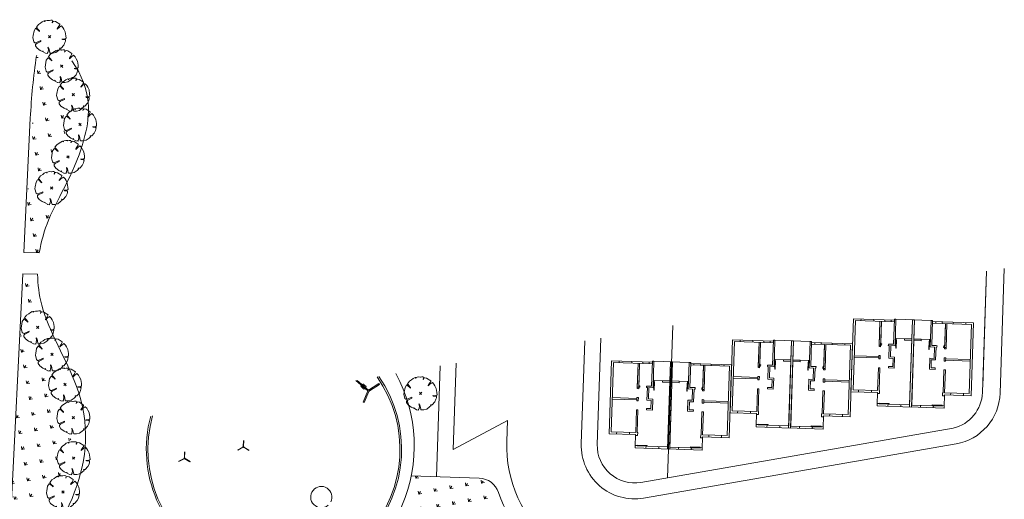
# Model space of a CAD drawing. Units: millimetres. Extents: x 179629 to 182397, y 1680086 to 1681520.
# Drawn here: x 180526 to 180619, y 1681230 to 1681275 of the extents above; entities that cross this region are included whole.
import ezdxf

# ---------------------------------------------------------------- set-up
doc = ezdxf.new("R2010")
doc.units = ezdxf.units.MM
doc.header["$LTSCALE"] = 0.025
doc.header["$MEASUREMENT"] = 0
doc.layers.add('EPT CASA_OUTROS', color=7, linetype='Continuous', lineweight=9)
pattern_1 = [(54.8355, (180492.2183, 1681195.37), (-0.256231, 1.477953), [0.28125, -1.84007]), (9.8355, (180492.2183, 1681195.37), (-0.25623, 1.477953), [0.28125, -1.21875]), (99.8355, (180492.2183, 1681195.37), (-1.477953, -0.25623), [0.28125, -1.21875])]

# ---------------------------------------------------------------- blocks, each defined once
blk = doc.blocks.new('ARPLS507')
for q in [(-0.035, 0.035), (-0.035, -0.035), (0.035, 0.035), (0.035, -0.035)]:
    blk.add_line((0, 0), q)
blk.add_lwpolyline([(0.339, -0.335), (0.316, -0.333), (0.332, -0.362), (0.285, -0.404), (0.204, -0.47), (0.114, -0.494), (0.03, -0.497), (0.021, -0.471), (-0.01, -0.361), (-0.039, -0.319), (-0.02, -0.401), (-0.029, -0.451), (-0.023, -0.47), (-0.047, -0.484), (-0.043, -0.509), (-0.105, -0.501), (-0.11, -0.499), (-0.181, -0.46), (-0.186, -0.434), (-0.201, -0.451), (-0.267, -0.423), (-0.364, -0.358), (-0.414, -0.289), (-0.416, -0.246), (-0.381, -0.215), (-0.261, -0.151), (-0.261, -0.123), (-0.411, -0.195), (-0.436, -0.195), (-0.466, -0.17), (-0.505, -0.042), (-0.495, 0.023), (-0.476, 0.164), (-0.434, 0.232), (-0.419, 0.241), (-0.378, 0.21), (-0.339, 0.177), (-0.306, 0.148), (-0.307, 0.165), (-0.363, 0.222), (-0.388, 0.254), (-0.408, 0.277), (-0.351, 0.356), (-0.283, 0.405), (-0.237, 0.442), (-0.182, 0.472), (-0.164, 0.462), (-0.159, 0.448), (-0.155, 0.465), (-0.145, 0.479), (-0.087, 0.494), (-0.032, 0.491), (-0.022, 0.489), (0.02, 0.499), (0.066, 0.5), (0.075, 0.473), (0.068, 0.427), (0.073, 0.43), (0.082, 0.451), (0.097, 0.47), (0.117, 0.478), (0.168, 0.469), (0.298, 0.391), (0.297, 0.37), (0.256, 0.301), (0.223, 0.248), (0.225, 0.235), (0.295, 0.305), (0.323, 0.324), (0.347, 0.342), (0.398, 0.296), (0.43, 0.241), (0.472, 0.167), (0.495, 0.043), (0.501, -0.024), (0.477, -0.044), (0.432, -0.056), (0.38, -0.057), (0.396, -0.068), (0.458, -0.071), (0.479, -0.072), (0.489, -0.077), (0.485, -0.12), (0.475, -0.164), (0.441, -0.244), (0.364, -0.335)], close=True)

msp = doc.modelspace()

# ---------------------------------------------------------------- hatches: boundary and pattern name
at = {"layer": 'EPT CASA_OUTROS'}
h = msp.add_hatch(dxfattribs=at)
h.set_pattern_fill('GRASS', color=256, scale=1.5, style=0)
h.set_pattern_definition(pattern_1)
h.paths.add_polyline_path([(180530.40462, 1681266.41655), (180529.4349, 1681268.27378), (180529.4219, 1681269.06753), (180528.17225, 1681272.04481), (180527.84365, 1681271.75806), (180526.65484, 1681253.29094), (180528.10998, 1681253.24201), (180528.56304, 1681255.33242), (180529.34477, 1681257.32908), (180527.40603, 1681258.70324), (180527.86252, 1681260.47285), (180529.04446, 1681261.38508), (180529.33968, 1681263.08077), (180530.48996, 1681264.23206)])
h = msp.add_hatch(dxfattribs=at)
h.set_pattern_fill('GRASS', color=256, scale=1.5, style=0)
h.set_pattern_definition(pattern_1)
edge = h.paths.add_edge_path()
edge.add_line((180529.99927, 1681236.93867), (180529.99995, 1681237.01108))
edge.add_line((180529.99995, 1681237.01108), (180529.2299, 1681237.88653))
edge.add_line((180529.2299, 1681237.88653), (180530.06711, 1681238.79539))
edge.add_line((180530.06711, 1681238.79539), (180529.22426, 1681240.03979))
edge.add_line((180529.22426, 1681240.03979), (180529.19498, 1681240.33039))
edge.add_line((180529.19498, 1681240.33039), (180529.16747, 1681240.33124))
edge.add_line((180529.16747, 1681240.33124), (180529.07763, 1681240.414))
edge.add_line((180529.07763, 1681240.414), (180528.9697, 1681240.81261))
edge.add_line((180528.9697, 1681240.81261), (180529.00804, 1681241.01448))
edge.add_line((180529.00804, 1681241.01448), (180529.08244, 1681241.44746))
edge.add_line((180529.08244, 1681241.44746), (180528.14807, 1681242.64495))
edge.add_line((180528.14807, 1681242.64495), (180528.00027, 1681242.86314))
edge.add_line((180528.00027, 1681242.86314), (180528.00152, 1681242.99636))
edge.add_line((180528.00152, 1681242.99636), (180528.03277, 1681243.02276))
edge.add_line((180528.03277, 1681243.02276), (180527.99301, 1681243.15306))
edge.add_line((180527.99301, 1681243.15306), (180527.94348, 1681243.15459))
edge.add_line((180527.94348, 1681243.15459), (180527.85364, 1681243.23735))
edge.add_line((180527.85364, 1681243.23735), (180527.74571, 1681243.63596))
edge.add_line((180527.74571, 1681243.63596), (180527.78405, 1681243.83783))
edge.add_line((180527.78405, 1681243.83783), (180526.81486, 1681245.17806))
edge.add_line((180526.81486, 1681245.17806), (180526.80447, 1681245.18553))
edge.add_line((180526.80447, 1681245.18553), (180526.65666, 1681245.40372))
edge.add_line((180526.65666, 1681245.40372), (180526.65791, 1681245.53694))
edge.add_line((180526.65791, 1681245.53694), (180526.72076, 1681245.59003))
edge.add_line((180526.72076, 1681245.59003), (180526.71678, 1681245.71003))
edge.add_line((180526.71678, 1681245.71003), (180526.67777, 1681245.69277))
edge.add_line((180526.67777, 1681245.69277), (180526.59987, 1681245.69517))
edge.add_line((180526.59987, 1681245.69517), (180526.51003, 1681245.77793))
edge.add_line((180526.51003, 1681245.77793), (180526.4021, 1681246.17654))
edge.add_line((180526.4021, 1681246.17654), (180526.44044, 1681246.37841))
edge.add_line((180526.44044, 1681246.37841), (180526.51484, 1681246.81139))
edge.add_line((180526.51484, 1681246.81139), (180526.6495, 1681247.01827))
edge.add_line((180526.6495, 1681247.01827), (180526.67295, 1681247.03103))
edge.add_line((180526.67295, 1681247.03103), (180526.76437, 1681247.11765))
edge.add_line((180526.76437, 1681247.11765), (180526.73572, 1681247.15374))
edge.add_line((180526.73572, 1681247.15374), (180526.92097, 1681247.39351))
edge.add_line((180526.92097, 1681247.39351), (180527.13463, 1681247.53822))
edge.add_line((180527.13463, 1681247.53822), (180527.28214, 1681247.64597))
edge.add_line((180527.28214, 1681247.64597), (180527.45349, 1681247.73285))
edge.add_line((180527.45349, 1681247.73285), (180527.50057, 1681247.70545))
edge.add_line((180527.50057, 1681247.70545), (180527.53906, 1681247.7101))
edge.add_line((180527.53906, 1681247.7101), (180527.56914, 1681247.75004))
edge.add_line((180527.56914, 1681247.75004), (180527.75158, 1681247.79302))
edge.add_line((180527.75158, 1681247.79302), (180527.9223, 1681247.77553))
edge.add_line((180527.9223, 1681247.77553), (180527.95042, 1681247.77092))
edge.add_line((180527.95042, 1681247.77092), (180528.08267, 1681247.79772))
edge.add_line((180528.08267, 1681247.79772), (180528.22528, 1681247.79304))
edge.add_line((180528.22528, 1681247.79304), (180528.08784, 1681249.57453))
edge.add_spline(control_points=[(180528.08784, 1681249.57453), (180528.00201, 1681250.13632), (180527.95997, 1681250.69443), (180527.95666, 1681251.24604)], knot_values=[31.11942478, 31.11942478, 31.11942478, 31.11942478, 32.74056206, 32.74056206, 32.74056206, 32.74056206], degree=3, periodic=0)
edge.add_line((180527.95666, 1681251.24604), (180526.55708, 1681251.2931))
edge.add_line((180526.55708, 1681251.2931), (180525.35446, 1681226.71681))
edge.add_line((180525.35446, 1681226.71681), (180525.88291, 1681226.69095))
edge.add_line((180525.88291, 1681226.69095), (180525.95666, 1681226.74482))
edge.add_line((180525.95666, 1681226.74482), (180526.12802, 1681226.8317))
edge.add_line((180526.12802, 1681226.8317), (180526.19943, 1681226.79015))
edge.add_line((180526.19943, 1681226.79015), (180526.24367, 1681226.84889))
edge.add_line((180526.24367, 1681226.84889), (180526.42611, 1681226.89187))
edge.add_line((180526.42611, 1681226.89187), (180526.59683, 1681226.87439))
edge.add_line((180526.59683, 1681226.87439), (180526.62495, 1681226.86977))
edge.add_line((180526.62495, 1681226.86977), (180526.75719, 1681226.89658))
edge.add_line((180526.75719, 1681226.89658), (180526.92899, 1681226.89093))
edge.add_line((180526.92899, 1681226.89093), (180527.3497, 1681227.01668))
edge.add_line((180527.3497, 1681227.01668), (180527.24508, 1681227.5328))
edge.add_line((180527.24508, 1681227.5328), (180527.18099, 1681227.59184))
edge.add_line((180527.18099, 1681227.59184), (180527.07306, 1681227.99045))
edge.add_line((180527.07306, 1681227.99045), (180527.1114, 1681228.19232))
edge.add_line((180527.1114, 1681228.19232), (180527.18579, 1681228.6253))
edge.add_line((180527.18579, 1681228.6253), (180527.32045, 1681228.83218))
edge.add_line((180527.32045, 1681228.83218), (180527.36736, 1681228.8577))
edge.add_line((180527.36736, 1681228.8577), (180527.41002, 1681228.82315))
edge.add_line((180527.41002, 1681228.82315), (180527.45162, 1681228.91103))
edge.add_line((180527.45162, 1681228.91103), (180527.40667, 1681228.96765))
edge.add_line((180527.40667, 1681228.96765), (180527.59193, 1681229.20742))
edge.add_line((180527.59193, 1681229.20742), (180527.80558, 1681229.35213))
edge.add_line((180527.80558, 1681229.35213), (180527.95309, 1681229.45988))
edge.add_line((180527.95309, 1681229.45988), (180528.12444, 1681229.54676))
edge.add_line((180528.12444, 1681229.54676), (180528.15829, 1681229.52707))
edge.add_line((180528.15829, 1681229.52707), (180528.80085, 1681229.88973))
edge.add_line((180528.80085, 1681229.88973), (180528.32114, 1681230.83582))
edge.add_line((180528.32114, 1681230.83582), (180529.11033, 1681231.69256))
edge.add_line((180529.11033, 1681231.69256), (180529.29559, 1681231.93232))
edge.add_line((180529.29559, 1681231.93232), (180529.50924, 1681232.07704))
edge.add_line((180529.50924, 1681232.07704), (180529.65675, 1681232.18478))
edge.add_line((180529.65675, 1681232.18478), (180529.8281, 1681232.27167))
edge.add_line((180529.8281, 1681232.27167), (180529.89951, 1681232.23012))
edge.add_line((180529.89951, 1681232.23012), (180529.94375, 1681232.28885))
edge.add_line((180529.94375, 1681232.28885), (180530.13314, 1681232.33347))
edge.add_line((180530.13314, 1681232.33347), (180529.76322, 1681233.90367))
edge.add_line((180529.76322, 1681233.90367), (180529.80156, 1681234.10553))
edge.add_line((180529.80156, 1681234.10553), (180529.87595, 1681234.53851))
edge.add_line((180529.87595, 1681234.53851), (180530.01061, 1681234.74539))
edge.add_line((180530.01061, 1681234.74539), (180530.05752, 1681234.77092))
edge.add_line((180530.05752, 1681234.77092), (180530.08996, 1681234.74465))
edge.add_line((180530.08996, 1681234.74465), (180530.12775, 1681234.84192))
edge.add_line((180530.12775, 1681234.84192), (180530.09683, 1681234.88087))
edge.add_line((180530.09683, 1681234.88087), (180530.28209, 1681235.12064))
edge.add_line((180530.28209, 1681235.12064), (180530.49574, 1681235.26535))
edge.add_line((180530.49574, 1681235.26535), (180530.5339, 1681235.29322))
edge.add_line((180530.5339, 1681235.29322), (180531.24915, 1681235.90054))
edge.add_line((180531.24915, 1681235.90054), (180530.44208, 1681236.50843))
edge.add_line((180530.44208, 1681236.50843), (180530.14707, 1681236.72049))
edge.add_line((180530.14707, 1681236.72049), (180529.99927, 1681236.93867))
h = msp.add_hatch(dxfattribs=at)
h.set_pattern_fill('GRASS', color=256, scale=1.5, style=0)
h.set_pattern_definition(pattern_1)
h.paths.add_polyline_path([(180570.13415, 1681225.95894), (180570.02622, 1681226.35755), (180570.06456, 1681226.55942), (180570.13896, 1681226.9924), (180570.27362, 1681227.19928), (180570.40805, 1681227.27402), (180570.35984, 1681227.33475), (180570.54509, 1681227.57452), (180570.75875, 1681227.71923), (180570.90625, 1681227.82698), (180571.07761, 1681227.91386), (180571.14902, 1681227.87231), (180571.19326, 1681227.93105), (180571.3757, 1681227.97403), (180571.54642, 1681227.95655), (180571.57454, 1681227.95193), (180571.65756, 1681227.96875), (180571.88125, 1681228.09313), (180571.255, 1681230.75138), (180569.43096, 1681232.09975), (180563.05455, 1681232.31416, -0.2115726), (180556.43794, 1681222.98142), (180556.91526, 1681222.17984), (180557.02526, 1681221.99674), (180557.06147, 1681222.02161), (180557.21501, 1681221.87416), (180557.30926, 1681221.69928), (180557.43094, 1681221.46598), (180557.48849, 1681221.0811), (180557.50002, 1681220.87512), (180557.41847, 1681220.81052), (180557.4117, 1681220.73453), (180557.4576, 1681220.71165), (180557.44282, 1681220.57951), (180557.40441, 1681220.44295), (180557.38133, 1681220.39359), (180557.33361, 1681219.85785), (180566.08313, 1681221.37506), (180565.91945, 1681222.31896), (180565.83376, 1681222.63703), (180565.77282, 1681222.69317), (180565.66489, 1681223.09178), (180565.70323, 1681223.29365), (180565.77762, 1681223.72663), (180565.91228, 1681223.93351), (180565.95919, 1681223.95903), (180566.00908, 1681223.91863), (180566.04831, 1681224.00624), (180565.99851, 1681224.06898), (180566.18376, 1681224.30875), (180566.39741, 1681224.45346), (180566.54492, 1681224.56121), (180566.71627, 1681224.64809), (180566.78768, 1681224.60654), (180566.83192, 1681224.66528), (180567.01436, 1681224.70826), (180567.18508, 1681224.69078), (180567.21321, 1681224.68616), (180567.34545, 1681224.71297), (180567.48807, 1681224.70828), (180567.49324, 1681224.69211), (180568.84275, 1681224.50167)])

# ---------------------------------------------------------------- linework, layer by layer
for p, q in [((180527.27144, 1681265.8915), (180526.65484, 1681253.29094)), ((180526.65484, 1681253.29094), (180528.10998, 1681253.24201)), ((180526.55708, 1681251.2931), (180525.1115, 1681221.75186)), ((180526.55708, 1681251.2931), (180527.95888, 1681251.24596)), ((180616.70702, 1681240.12864), (180617.08994, 1681251.51626)), ((180616.72693, 1681240.72084), (180617.08994, 1681251.51626)), ((180618.36053, 1681240.07304), (180618.75399, 1681251.77404)), ((180587.13184, 1681232.14018), (180587.61207, 1681246.42166)), ((180604.54929, 1681240.40055), (180604.76807, 1681246.90687)), ((180604.76807, 1681246.90687), (180608.426, 1681246.78387)), ((180605.29278, 1681246.88923), (180605.29748, 1681247.02915)), ((180606.50209, 1681246.84856), (180606.5068, 1681246.98848)), ((180607.0766, 1681246.82424), (180606.99661, 1681244.44558)), ((180607.21652, 1681246.81953), (180607.13653, 1681244.44088)), ((180607.51652, 1681246.81445), (180607.52122, 1681246.95437)), ((180608.12617, 1681246.79395), (180608.13088, 1681246.93387)), ((180610.13328, 1681246.9716), (180609.86425, 1681238.97112)), ((180610.32317, 1681246.96521), (180610.05414, 1681238.96473)), ((180615.67191, 1681246.54021), (180612.01398, 1681246.66322)), ((180612.31381, 1681246.65313), (180612.31851, 1681246.79306)), ((180612.92346, 1681246.63263), (180612.92817, 1681246.77255)), ((180613.22313, 1681246.61755), (180613.14314, 1681244.2389)), ((180613.36305, 1681246.61285), (180613.28306, 1681244.23419)), ((180613.93789, 1681246.59852), (180613.94259, 1681246.73844)), ((180615.14721, 1681246.55786), (180615.15191, 1681246.69778)), ((180615.45313, 1681240.03389), (180615.67191, 1681246.54021)), ((180579.02416, 1681235.32107), (180579.34925, 1681244.98885)), ((180580.52331, 1681235.27066), (180580.8589, 1681245.25063)), ((180580.52331, 1681235.27063), (180580.8589, 1681245.25063)), ((180593.18669, 1681238.43125), (180593.40547, 1681244.93758)), ((180593.40547, 1681244.93758), (180597.0634, 1681244.81457)), ((180593.93017, 1681244.91993), (180593.93488, 1681245.05985)), ((180595.13949, 1681244.87927), (180595.1442, 1681245.01919)), ((180595.714, 1681244.85495), (180595.63401, 1681242.47629)), ((180595.85392, 1681244.85024), (180595.77393, 1681242.47159)), ((180596.15392, 1681244.84516), (180596.15862, 1681244.98508)), ((180596.76357, 1681244.82466), (180596.76828, 1681244.96458)), ((180598.77068, 1681245.0023), (180598.50165, 1681237.00183)), ((180598.96057, 1681244.99592), (180598.69154, 1681236.99544)), ((180604.30931, 1681244.57092), (180600.65138, 1681244.69392)), ((180600.95121, 1681244.68384), (180600.95591, 1681244.82376)), ((180601.56086, 1681244.66334), (180601.56557, 1681244.80326)), ((180601.86052, 1681244.64826), (180601.78054, 1681242.26961)), ((180602.00044, 1681244.64356), (180601.92046, 1681242.2649)), ((180602.57529, 1681244.62923), (180602.57999, 1681244.76915)), ((180603.7846, 1681244.58856), (180603.78931, 1681244.72849)), ((180604.09052, 1681238.0646), (180604.30931, 1681244.57092)), ((180607.23102, 1681244.57278), (180607.23573, 1681244.7127)), ((180607.86066, 1681244.55161), (180607.86537, 1681244.69153)), ((180609.38301, 1681245.1908), (180608.60345, 1681245.21702)), ((180610.95212, 1681245.13804), (180611.73168, 1681245.11183)), ((180612.42808, 1681244.39802), (180612.43279, 1681244.53794)), ((180606.96872, 1681243.61605), (180606.95797, 1681243.29623)), ((180606.96872, 1681243.61605), (180607.10864, 1681243.61135)), ((180607.13653, 1681244.44088), (180606.99661, 1681244.44558)), ((180607.10864, 1681243.61135), (180607.09789, 1681243.29153)), ((180613.05773, 1681244.37685), (180613.06243, 1681244.51677)), ((180613.14314, 1681244.2389), (180613.28306, 1681244.23419)), ((180566.99922, 1681234.78106), (180567.27205, 1681242.89461)), ((180581.82405, 1681236.46092), (180582.04283, 1681242.96724)), ((180582.04283, 1681242.96724), (180585.70077, 1681242.84424)), ((180582.56754, 1681242.9496), (180582.57224, 1681243.08952)), ((180583.77685, 1681242.90893), (180583.78156, 1681243.04886)), ((180584.35136, 1681242.88461), (180584.27138, 1681240.50596)), ((180584.49128, 1681242.87991), (180584.4113, 1681240.50125)), ((180584.79128, 1681242.87482), (180584.79599, 1681243.01474)), ((180585.40094, 1681242.85432), (180585.40564, 1681242.99424)), ((180587.40804, 1681243.03197), (180587.13901, 1681235.03149)), ((180587.59793, 1681243.02558), (180587.32891, 1681235.02511)), ((180592.94667, 1681242.60059), (180589.28874, 1681242.72359)), ((180589.58857, 1681242.71351), (180589.59327, 1681242.85343)), ((180590.19822, 1681242.69301), (180590.20293, 1681242.83293)), ((180591.21265, 1681242.6589), (180591.21736, 1681242.79882)), ((180592.42197, 1681242.61823), (180592.42667, 1681242.75815)), ((180595.86842, 1681242.60349), (180595.87312, 1681242.74341)), ((180596.49806, 1681242.58231), (180596.50277, 1681242.72223)), ((180598.02041, 1681243.22151), (180597.24085, 1681243.24773)), ((180599.58952, 1681243.16875), (180600.36908, 1681243.14253)), ((180606.96082, 1681243.38119), (180604.65213, 1681243.45882)), ((180606.96553, 1681243.52111), (180604.65683, 1681243.59874)), ((180607.09789, 1681243.29153), (180606.95797, 1681243.29623)), ((180613.11525, 1681243.40937), (180613.10449, 1681243.08955)), ((180613.10449, 1681243.08955), (180613.24441, 1681243.08484)), ((180613.25517, 1681243.40466), (180613.11525, 1681243.40937)), ((180613.25517, 1681243.40466), (180613.24441, 1681243.08484)), ((180613.24727, 1681243.1698), (180615.55596, 1681243.09216)), ((180613.25197, 1681243.30972), (180615.56067, 1681243.23208)), ((180565.41275, 1681232.23486), (180565.7624, 1681242.63283)), ((180590.49789, 1681242.67793), (180590.4179, 1681240.29927)), ((180590.63781, 1681242.67322), (180590.55782, 1681240.29457)), ((180592.72789, 1681236.09426), (180592.94667, 1681242.60059)), ((180595.77393, 1681242.47159), (180595.63401, 1681242.47629)), ((180601.06548, 1681242.42873), (180601.07019, 1681242.56865)), ((180601.69513, 1681242.40755), (180601.69983, 1681242.54748)), ((180601.78054, 1681242.26961), (180601.92046, 1681242.2649)), ((180606.93007, 1681242.4667), (180606.85798, 1681240.32291)), ((180607.06999, 1681242.462), (180606.93007, 1681242.4667)), ((180607.06999, 1681242.462), (180606.9979, 1681240.31821)), ((180613.0766, 1681242.26002), (180613.00451, 1681240.11623)), ((180613.0766, 1681242.26002), (180613.21652, 1681242.25531)), ((180613.21652, 1681242.25531), (180613.14443, 1681240.11152)), ((180558.98344, 1681240.29471), (180557.84663, 1681241.2602)), ((180559.04817, 1681240.37093), (180557.97491, 1681241.28244)), ((180558.5143, 1681240.96787), (180558.81918, 1681240.70894)), ((180560.00626, 1681240.98672), (180559.04817, 1681240.37093)), ((180560.06032, 1681240.9026), (180559.12785, 1681240.30327)), ((180560.00626, 1681240.98672), (180560.06032, 1681240.9026)), ((180586.65777, 1681241.25118), (180585.87821, 1681241.27739)), ((180588.22688, 1681241.19841), (180589.00644, 1681241.1722)), ((180595.59822, 1681241.41189), (180593.28953, 1681241.48953)), ((180595.60293, 1681241.55181), (180593.29423, 1681241.62945)), ((180595.60612, 1681241.64676), (180595.59536, 1681241.32694)), ((180595.73528, 1681241.32224), (180595.59536, 1681241.32694)), ((180595.60612, 1681241.64676), (180595.74604, 1681241.64206)), ((180595.74604, 1681241.64206), (180595.73528, 1681241.32224)), ((180601.75264, 1681241.44007), (180601.74189, 1681241.12026)), ((180601.74189, 1681241.12026), (180601.88181, 1681241.11555)), ((180601.89256, 1681241.43537), (180601.75264, 1681241.44007)), ((180601.89256, 1681241.43537), (180601.88181, 1681241.11555)), ((180601.88467, 1681241.2005), (180604.19336, 1681241.12287)), ((180601.88937, 1681241.34042), (180604.19807, 1681241.26279)), ((180558.37875, 1681240.80827), (180558.30583, 1681240.72241)), ((180558.30583, 1681240.72241), (180558.61071, 1681240.46347)), ((180558.5309, 1681239.24956), (180558.98344, 1681240.29471)), ((180558.68363, 1681240.54934), (180558.61071, 1681240.46347)), ((180558.62267, 1681239.20983), (180559.06311, 1681240.22705)), ((180558.81918, 1681240.70894), (180558.74836, 1681240.62556)), ((180559.12785, 1681240.30327), (180559.06311, 1681240.22705)), ((180584.4113, 1681240.50125), (180584.27138, 1681240.50596)), ((180584.50578, 1681240.63315), (180584.51049, 1681240.77307)), ((180585.13543, 1681240.61198), (180585.14013, 1681240.7519)), ((180589.70285, 1681240.45839), (180589.70755, 1681240.59831)), ((180590.33249, 1681240.43722), (180590.33719, 1681240.57714)), ((180590.4179, 1681240.29927), (180590.55782, 1681240.29457)), ((180595.56747, 1681240.49741), (180595.49538, 1681238.35362)), ((180595.70739, 1681240.4927), (180595.56747, 1681240.49741)), ((180595.70739, 1681240.4927), (180595.6353, 1681238.34892)), ((180601.714, 1681240.29072), (180601.64191, 1681238.14694)), ((180601.714, 1681240.29072), (180601.85392, 1681240.28602)), ((180601.85392, 1681240.28602), (180601.78183, 1681238.14223)), ((180606.85798, 1681240.32291), (180604.54929, 1681240.40055)), ((180605.06761, 1681240.19301), (180605.07399, 1681240.3829)), ((180606.27692, 1681240.15235), (180606.28331, 1681240.34224)), ((180606.81232, 1681239.11377), (180606.84358, 1681240.04324)), ((180607.03347, 1681240.03686), (180606.84358, 1681240.04324)), ((180607.04288, 1681240.3167), (180606.9979, 1681240.31821)), ((180607.03347, 1681240.03686), (180607.04288, 1681240.3167)), ((180612.95012, 1681239.8379), (180612.95953, 1681240.11774)), ((180612.95953, 1681240.11774), (180613.00451, 1681240.11623)), ((180613.14443, 1681240.11152), (180615.45313, 1681240.03389)), ((180613.71272, 1681239.90231), (180613.71911, 1681240.0922)), ((180614.92204, 1681239.86164), (180614.92842, 1681240.05153)), ((180558.5309, 1681239.24956), (180558.62267, 1681239.20983)), ((180584.23558, 1681239.44156), (180581.92689, 1681239.51919)), ((180584.24029, 1681239.58148), (180581.93159, 1681239.65911)), ((180584.24348, 1681239.67643), (180584.23273, 1681239.35661)), ((180584.37265, 1681239.3519), (180584.23273, 1681239.35661)), ((180584.24348, 1681239.67643), (180584.3834, 1681239.67172)), ((180584.3834, 1681239.67172), (180584.37265, 1681239.3519)), ((180590.39001, 1681239.46974), (180590.37925, 1681239.14992)), ((180590.37925, 1681239.14992), (180590.51917, 1681239.14522)), ((180590.52993, 1681239.46504), (180590.39001, 1681239.46974)), ((180590.52993, 1681239.46504), (180590.51917, 1681239.14522)), ((180590.52203, 1681239.23017), (180592.83073, 1681239.15254)), ((180590.52674, 1681239.37009), (180592.83543, 1681239.29246)), ((180607.00221, 1681239.10738), (180606.81232, 1681239.11377)), ((180607.00087, 1681239.0674), (180607.00221, 1681239.10738)), ((180609.86425, 1681238.97112), (180607.00087, 1681239.0674)), ((180607.82402, 1681238.84962), (180607.8304, 1681239.03951)), ((180609.03333, 1681238.80895), (180609.03972, 1681238.99884)), ((180612.95012, 1681239.8379), (180613.14002, 1681239.83151)), ((180613.10876, 1681238.90204), (180613.14002, 1681239.83151)), ((180584.20483, 1681238.52708), (180584.13275, 1681236.38329)), ((180584.34475, 1681238.52237), (180584.20483, 1681238.52708)), ((180584.34475, 1681238.52237), (180584.27267, 1681236.37858)), ((180590.35136, 1681238.32039), (180590.27927, 1681236.1766)), ((180590.35136, 1681238.32039), (180590.49128, 1681238.31569)), ((180590.49128, 1681238.31569), (180590.41919, 1681236.1719)), ((180595.49538, 1681238.35362), (180593.18669, 1681238.43125)), ((180593.705, 1681238.22372), (180593.71139, 1681238.41361)), ((180594.91432, 1681238.18305), (180594.92071, 1681238.37295)), ((180595.44972, 1681237.14447), (180595.48097, 1681238.07395)), ((180595.67087, 1681238.06756), (180595.48097, 1681238.07395)), ((180595.68028, 1681238.3474), (180595.6353, 1681238.34892)), ((180595.67087, 1681238.06756), (180595.68028, 1681238.3474)), ((180601.58752, 1681237.86861), (180601.59693, 1681238.14845)), ((180601.59693, 1681238.14845), (180601.64191, 1681238.14694)), ((180601.78183, 1681238.14223), (180604.09052, 1681238.0646)), ((180602.35012, 1681237.93301), (180602.3565, 1681238.12291)), ((180603.55943, 1681237.89235), (180603.56582, 1681238.08224)), ((180610.05414, 1681238.96473), (180612.91753, 1681238.86845)), ((180610.87229, 1681238.74711), (180610.87868, 1681238.93701)), ((180612.08161, 1681238.70645), (180612.08799, 1681238.89634)), ((180612.91753, 1681238.86845), (180612.91887, 1681238.90842)), ((180612.91887, 1681238.90842), (180613.10876, 1681238.90204)), ((180566.99922, 1681234.78106), (180572.09341, 1681237.49814)), ((180572.02775, 1681235.54554), (180572.09341, 1681237.49814)), ((180595.63961, 1681237.13809), (180595.44972, 1681237.14447)), ((180595.63827, 1681237.09811), (180595.63961, 1681237.13809)), ((180601.58752, 1681237.86861), (180601.77742, 1681237.86222)), ((180601.74616, 1681236.93275), (180601.77742, 1681237.86222)), ((180584.13275, 1681236.38329), (180581.82405, 1681236.46092)), ((180582.34237, 1681236.25338), (180582.34875, 1681236.44328)), ((180583.55168, 1681236.21272), (180583.55807, 1681236.40261)), ((180584.31764, 1681236.37707), (180584.27267, 1681236.37858)), ((180584.30823, 1681236.09723), (180584.31764, 1681236.37707)), ((180613.96135, 1681236.79254), (180584.61933, 1681231.7045)), ((180598.50165, 1681237.00183), (180595.63827, 1681237.09811)), ((180596.46141, 1681236.88032), (180596.4678, 1681237.07022)), ((180597.67073, 1681236.83966), (180597.67712, 1681237.02955)), ((180598.69154, 1681236.99544), (180601.55492, 1681236.89915)), ((180599.50969, 1681236.77782), (180599.51608, 1681236.96771)), ((180600.71901, 1681236.73716), (180600.72539, 1681236.92705)), ((180601.55492, 1681236.89915), (180601.55627, 1681236.93913)), ((180601.55627, 1681236.93913), (180601.74616, 1681236.93275)), ((180547.27693, 1681235.08163), (180547.29541, 1681235.63132)), ((180547.29691, 1681235.08096), (180547.3154, 1681235.63065)), ((180584.08708, 1681235.17414), (180584.11834, 1681236.10361)), ((180584.30823, 1681236.09723), (180584.11834, 1681236.10361)), ((180614.21763, 1681235.3146), (180584.87561, 1681230.22655)), ((180590.22489, 1681235.89827), (180590.2343, 1681236.17812)), ((180590.22489, 1681235.89827), (180590.41478, 1681235.89189)), ((180590.2343, 1681236.17812), (180590.27927, 1681236.1766)), ((180590.38352, 1681234.96241), (180590.41478, 1681235.89189)), ((180590.41919, 1681236.1719), (180592.72789, 1681236.09426)), ((180590.98748, 1681235.96268), (180590.99387, 1681236.15257)), ((180592.1968, 1681235.92202), (180592.20318, 1681236.11191)), ((180541.74732, 1681234.0109), (180541.76581, 1681234.56059)), ((180541.76731, 1681234.01023), (180541.7858, 1681234.55991)), ((180547.23642, 1681235.01662), (180546.75113, 1681234.75778)), ((180546.76054, 1681234.74013), (180546.75113, 1681234.75778)), ((180547.24583, 1681234.99897), (180546.76054, 1681234.74013)), ((180547.32239, 1681234.99639), (180547.78919, 1681234.70554)), ((180547.33296, 1681235.01337), (180547.79977, 1681234.72252)), ((180547.79977, 1681234.72252), (180547.78919, 1681234.70554)), ((180584.27698, 1681235.16775), (180584.08708, 1681235.17414)), ((180584.27563, 1681235.12778), (180584.27698, 1681235.16775)), ((180587.13901, 1681235.03149), (180584.27563, 1681235.12778)), ((180585.09878, 1681234.90999), (180585.10516, 1681235.09988)), ((180586.30809, 1681234.86933), (180586.31448, 1681235.05922)), ((180587.32891, 1681235.02511), (180590.19229, 1681234.92882)), ((180588.14705, 1681234.80749), (180588.15344, 1681234.99738)), ((180589.35637, 1681234.76682), (180589.36276, 1681234.95672)), ((180590.19229, 1681234.92882), (180590.19363, 1681234.9688)), ((180590.19363, 1681234.9688), (180590.38352, 1681234.96241)), ((180541.70682, 1681233.94588), (180541.22153, 1681233.68705)), ((180541.23094, 1681233.6694), (180541.22153, 1681233.68705)), ((180541.71623, 1681233.92824), (180541.23094, 1681233.6694)), ((180541.79279, 1681233.92566), (180542.25959, 1681233.63481)), ((180541.80336, 1681233.94264), (180542.27017, 1681233.65178)), ((180542.27017, 1681233.65178), (180542.25959, 1681233.63481)), ((180563.05455, 1681232.31416), (180569.43096, 1681232.09975))]:
    msp.add_line(p, q, dxfattribs=at)
for points in [[(180606.84358, 1681240.04324), (180606.8466, 1681240.13319), (180604.35301, 1681240.21704), (180604.58288, 1681247.05318), (180608.43071, 1681246.92379), (180608.43424, 1681247.02873), (180608.57416, 1681247.02402), (180610.32317, 1681246.96521), (180610.32283, 1681246.95522), (180610.04776, 1681238.77484), (180606.80459, 1681238.8839), (180606.81232, 1681239.11377)], [(180607.23102, 1681244.57278), (180607.14107, 1681244.5758), (180607.00115, 1681244.58051), (180607.07677, 1681246.82924)], [(180607.23573, 1681244.7127), (180607.14578, 1681244.71572), (180607.21669, 1681246.82453)], [(180608.57416, 1681247.02402), (180608.49031, 1681244.53043), (180608.09053, 1681244.54388), (180608.05491, 1681243.48447), (180608.45469, 1681243.47103), (180608.41973, 1681242.43162), (180607.88004, 1681242.44977), (180607.88474, 1681242.58969), (180608.28452, 1681242.57625), (180608.31006, 1681243.33582), (180607.91029, 1681243.34926), (180607.95061, 1681244.54858), (180607.86066, 1681244.55161)], [(180608.43424, 1681247.02873), (180608.35509, 1681244.67506), (180607.95532, 1681244.6885), (180607.86537, 1681244.69153)], [(180613.14002, 1681239.83151), (180613.14304, 1681239.92146), (180615.63663, 1681239.83761), (180615.86651, 1681246.67375), (180612.01868, 1681246.80314), (180612.02221, 1681246.90808), (180611.88229, 1681246.91278), (180610.13328, 1681246.9716), (180610.13294, 1681246.9616), (180609.85787, 1681238.78123), (180613.10103, 1681238.67217), (180613.10876, 1681238.90204)], [(180611.88229, 1681246.91278), (180611.79844, 1681244.41919), (180612.19821, 1681244.40575), (180612.16259, 1681243.34635), (180611.76282, 1681243.35979), (180611.72786, 1681242.32038), (180612.26756, 1681242.30223), (180612.27226, 1681242.44215), (180611.87249, 1681242.45559), (180611.89803, 1681243.21517), (180612.29781, 1681243.20172), (180612.33813, 1681244.40104), (180612.42808, 1681244.39802)], [(180612.02221, 1681246.90808), (180611.94307, 1681244.55441), (180612.34284, 1681244.54097), (180612.43279, 1681244.53794)], [(180613.05773, 1681244.37685), (180613.14768, 1681244.37382), (180613.2876, 1681244.36912), (180613.36321, 1681246.61785)], [(180613.06243, 1681244.51677), (180613.15238, 1681244.51374), (180613.22329, 1681246.62255)], [(180595.48097, 1681238.07395), (180595.484, 1681238.1639), (180592.99041, 1681238.24775), (180593.22028, 1681245.08388), (180597.06811, 1681244.9545), (180597.07164, 1681245.05944), (180597.21156, 1681245.05473), (180598.96057, 1681244.99592), (180598.96023, 1681244.98592), (180598.68516, 1681236.80555), (180595.44199, 1681236.9146), (180595.44972, 1681237.14447)], [(180595.86842, 1681242.60349), (180595.77847, 1681242.60651), (180595.63855, 1681242.61122), (180595.71417, 1681244.85994)], [(180595.87312, 1681242.74341), (180595.78318, 1681242.74643), (180595.85409, 1681244.85524)], [(180597.21156, 1681245.05473), (180597.12771, 1681242.56114), (180596.72793, 1681242.57458), (180596.69231, 1681241.51518), (180597.09208, 1681241.50174), (180597.05713, 1681240.46233), (180596.51744, 1681240.48047), (180596.52214, 1681240.6204), (180596.92192, 1681240.60695), (180596.94746, 1681241.36652), (180596.54768, 1681241.37997), (180596.58801, 1681242.57929), (180596.49806, 1681242.58231)], [(180597.07164, 1681245.05944), (180596.99249, 1681242.70577), (180596.59272, 1681242.71921), (180596.50277, 1681242.72223)], [(180601.77742, 1681237.86222), (180601.78044, 1681237.95217), (180604.27403, 1681237.86832), (180604.50391, 1681244.70446), (180600.65608, 1681244.83384), (180600.65961, 1681244.93879), (180600.51969, 1681244.94349), (180598.77068, 1681245.0023), (180598.77034, 1681244.99231), (180598.49526, 1681236.81193), (180601.73843, 1681236.70288), (180601.74616, 1681236.93275)], [(180600.51969, 1681244.94349), (180600.43584, 1681242.4499), (180600.83561, 1681242.43646), (180600.79999, 1681241.37706), (180600.40021, 1681241.3905), (180600.36526, 1681240.35109), (180600.90496, 1681240.33294), (180600.90966, 1681240.47286), (180600.50989, 1681240.4863), (180600.53543, 1681241.24587), (180600.9352, 1681241.23243), (180600.97553, 1681242.43175), (180601.06548, 1681242.42873)], [(180600.65961, 1681244.93879), (180600.58046, 1681242.58512), (180600.98024, 1681242.57167), (180601.07019, 1681242.56865)], [(180601.69513, 1681242.40755), (180601.78508, 1681242.40453), (180601.925, 1681242.39982), (180602.00061, 1681244.64855)], [(180601.69983, 1681242.54748), (180601.78978, 1681242.54445), (180601.86069, 1681244.65326)], [(180608.50879, 1681245.08012), (180608.59874, 1681245.0771), (180608.60345, 1681245.21702), (180608.5135, 1681245.22004)], [(180610.07262, 1681245.16762), (180609.38301, 1681245.1908), (180609.3783, 1681245.05088), (180610.06791, 1681245.02769)], [(180610.26251, 1681245.16123), (180610.95212, 1681245.13804), (180610.94741, 1681244.99812), (180610.2578, 1681245.02131)], [(180611.81692, 1681244.96888), (180611.72697, 1681244.97191), (180611.73168, 1681245.11183), (180611.82163, 1681245.1088)], [(180584.11834, 1681236.10361), (180584.12136, 1681236.19356), (180581.62777, 1681236.27741), (180581.85765, 1681243.11355), (180585.70547, 1681242.98416), (180585.709, 1681243.0891), (180585.84892, 1681243.0844), (180587.59793, 1681243.02558), (180587.5976, 1681243.01559), (180587.32252, 1681234.83521), (180584.07935, 1681234.94427), (180584.08708, 1681235.17414)], [(180584.50578, 1681240.63315), (180584.41583, 1681240.63618), (180584.27591, 1681240.64088), (180584.35153, 1681242.88961)], [(180584.51049, 1681240.77307), (180584.42054, 1681240.7761), (180584.49145, 1681242.88491)], [(180585.84892, 1681243.0844), (180585.76507, 1681240.59081), (180585.3653, 1681240.60425), (180585.32967, 1681239.54485), (180585.72945, 1681239.53141), (180585.6945, 1681238.49199), (180585.1548, 1681238.51014), (180585.15951, 1681238.65006), (180585.55928, 1681238.63662), (180585.58482, 1681239.39619), (180585.18505, 1681239.40963), (180585.22538, 1681240.60895), (180585.13543, 1681240.61198)], [(180585.709, 1681243.0891), (180585.62986, 1681240.73543), (180585.23008, 1681240.74888), (180585.14013, 1681240.7519)], [(180590.41478, 1681235.89189), (180590.4178, 1681235.98184), (180592.91139, 1681235.89799), (180593.14127, 1681242.73412), (180589.29344, 1681242.86351), (180589.29697, 1681242.96845), (180589.15705, 1681242.97316), (180587.40804, 1681243.03197), (180587.4077, 1681243.02198), (180587.13263, 1681234.8416), (180590.37579, 1681234.73254), (180590.38352, 1681234.96241)], [(180589.15705, 1681242.97316), (180589.0732, 1681240.47957), (180589.47298, 1681240.46612), (180589.43735, 1681239.40672), (180589.03758, 1681239.42017), (180589.00263, 1681238.38075), (180589.54232, 1681238.3626), (180589.54703, 1681238.50253), (180589.14725, 1681238.51597), (180589.17279, 1681239.27554), (180589.57257, 1681239.2621), (180589.6129, 1681240.46142), (180589.70285, 1681240.45839)], [(180589.29697, 1681242.96845), (180589.21783, 1681240.61478), (180589.6176, 1681240.60134), (180589.70755, 1681240.59831)], [(180590.33719, 1681240.57714), (180590.42714, 1681240.57412), (180590.49806, 1681242.68293)], [(180597.14619, 1681243.11083), (180597.23614, 1681243.1078), (180597.24085, 1681243.24773), (180597.1509, 1681243.25075)], [(180598.71002, 1681243.19832), (180598.02041, 1681243.22151), (180598.0157, 1681243.08159), (180598.70531, 1681243.0584)], [(180598.89991, 1681243.19194), (180599.58952, 1681243.16875), (180599.58481, 1681243.02883), (180598.8952, 1681243.05202)], [(180600.45432, 1681242.99959), (180600.36437, 1681243.00261), (180600.36908, 1681243.14253), (180600.45903, 1681243.13951)], [(180590.33249, 1681240.43722), (180590.42244, 1681240.4342), (180590.56236, 1681240.42949), (180590.63798, 1681242.67822)], [(180585.78356, 1681241.1405), (180585.8735, 1681241.13747), (180585.87821, 1681241.27739), (180585.78826, 1681241.28042)], [(180587.34738, 1681241.22799), (180586.65777, 1681241.25118), (180586.65306, 1681241.11126), (180587.34267, 1681241.08807)], [(180587.53727, 1681241.2216), (180588.22688, 1681241.19841), (180588.22218, 1681241.05849), (180587.53257, 1681241.08168)], [(180589.09169, 1681241.02926), (180589.00174, 1681241.03228), (180589.00644, 1681241.1722), (180589.09639, 1681241.16918)]]:
    msp.add_lwpolyline(points, dxfattribs=at)
for points in [[(180608.59874, 1681245.0771), (180608.57253, 1681244.29754), (180608.60251, 1681244.29653), (180608.62873, 1681245.07609)], [(180611.72697, 1681244.97191), (180611.70076, 1681244.19235), (180611.67078, 1681244.19336), (180611.69699, 1681244.97291)], [(180597.23614, 1681243.1078), (180597.20993, 1681242.32825), (180597.23991, 1681242.32724), (180597.26612, 1681243.1068)], [(180600.36437, 1681243.00261), (180600.33816, 1681242.22305), (180600.30818, 1681242.22406), (180600.33439, 1681243.00362)], [(180585.8735, 1681241.13747), (180585.84729, 1681240.35791), (180585.87727, 1681240.3569), (180585.90349, 1681241.13646)], [(180589.00174, 1681241.03228), (180588.97552, 1681240.25272), (180588.94554, 1681240.25373), (180588.97175, 1681241.03329)], [(180607.00221, 1681239.10738), (180607.93169, 1681239.07613), (180607.9327, 1681239.10611), (180607.00322, 1681239.13736)], [(180612.91887, 1681238.90842), (180611.98939, 1681238.93968), (180611.9904, 1681238.96966), (180612.91988, 1681238.93841)], [(180595.63961, 1681237.13809), (180596.56909, 1681237.10683), (180596.5701, 1681237.13682), (180595.64062, 1681237.16807)], [(180601.55627, 1681236.93913), (180600.62679, 1681236.97039), (180600.6278, 1681237.00037), (180601.55728, 1681236.96912)], [(180584.27698, 1681235.16775), (180585.20645, 1681235.1365), (180585.20746, 1681235.16648), (180584.27798, 1681235.19774)], [(180590.19363, 1681234.9688), (180589.26416, 1681235.00005), (180589.26517, 1681235.03004), (180590.19464, 1681234.99878)]]:
    msp.add_lwpolyline(points, close=True, dxfattribs=at)
for centre in [(180547.28524, 1681235.03132), (180541.75564, 1681233.96059)]:
    msp.add_circle(centre, 0.05, dxfattribs=at)
for centre, radius, start, end in [((180588.19854, 1681262.91008), 61, 171.6511236, 177.1985058), ((180549.21207, 1681235.11619), 14.12324, 284.5194089, 28.7531814), ((180550.15566, 1681234.79457), 11.98944, 164.892559, 34.7824978), ((180550.15566, 1681234.79457), 11.83944, 164.5544441, 35.1206127), ((180613.12374, 1681240.27982), 3.58647, 283.505981, 357.5840491), ((180613.36336, 1681240.24108), 5, 279.8375284, 358.0740773), ((180584.02097, 1681235.14225), 12, 178.0740773, 282.1767813), ((180584.02134, 1681235.15304), 5, 178.0740773, 279.8375284), ((180584.02134, 1681235.15304), 3.5, 178.0740773, 279.8375284), ((180569.36374, 1681230.10088), 2, 18.9807361, 88.0740773), ((180554.59943, 1681230.32854), 0.996, 332.7660687, 309.5982986), ((180584.02097, 1681235.14225), 13.5, 198.9807361, 282.0429801)]:
    msp.add_arc(centre, radius, start, end, dxfattribs=at)
for points, knots in [([(180528.10998, 1681253.24201), (180528.28078, 1681254.32143), (180529.35002, 1681257.96205), (180532.39615, 1681261.90243), (180533.12639, 1681268.42864), (180531.18237, 1681271.26757)], [34.72984928, 34.72984928, 34.72984928, 34.72984928, 38.02307366, 46.27833999, 50.74907661, 50.74907661, 50.74907661, 50.74907661]), ([(180525.1115, 1681221.75186), (180528.00942, 1681224.47849), (180532.25128, 1681230.41262), (180533.15527, 1681239.33781), (180528.39879, 1681246.78943), (180527.96238, 1681250.29516), (180527.95666, 1681251.24604)], [0, 0, 0, 0, 11.65314361, 22.64280876, 29.94598393, 32.74056206, 32.74056206, 32.74056206, 32.74056206])]:
    msp.add_open_spline(points, degree=3, knots=knots, dxfattribs=at)

# ---------------------------------------------------------------- block references
at = {"layer": 'EPT CASA_OUTROS', "xscale": 3.095392291995829, "yscale": 3.09539229189977, "zscale": 3.095392292009741, "rotation": 358.0740772927411}
for p in [(180529.07483, 1681273.53904), (180530.22248, 1681270.77318), (180531.30501, 1681268.10102), (180531.94348, 1681265.29736), (180530.81551, 1681262.26024), (180529.26735, 1681259.33852), (180527.96898, 1681246.25461), (180529.31258, 1681243.71403), (180530.53658, 1681240.89068), (180563.92168, 1681240.06092), (180531.31159, 1681237.78957), (180531.33009, 1681233.98174), (180530.34359, 1681230.79342)]:
    msp.add_blockref('ARPLS507', p, dxfattribs=at)

doc.saveas('drawing.dxf')
